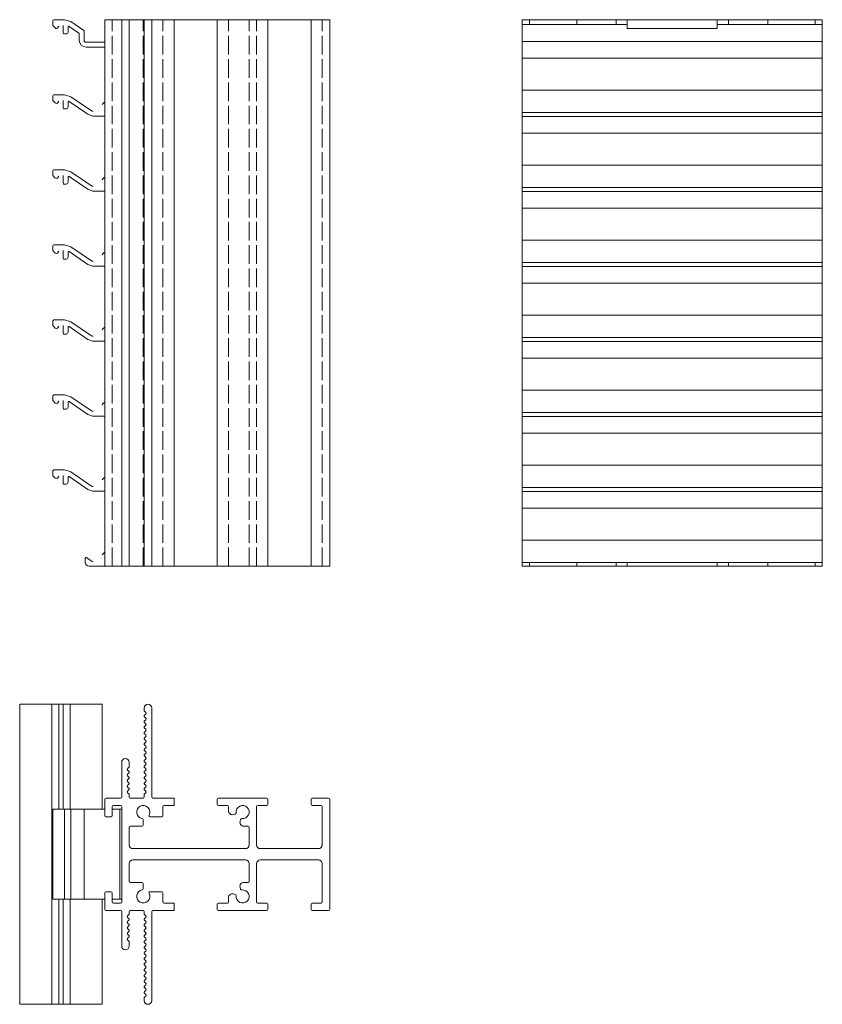
# Model space of a CAD drawing. Units: millimetres. Extents: x -53 to 316, y 54 to 323.
# Drawn here: x -53 to 161, y 54 to 317 of the extents above; entities that cross this region are included whole.
import ezdxf

# ---------------------------------------------------------------- set-up
doc = ezdxf.new("R2010")
doc.units = ezdxf.units.MM
doc.header["$LTSCALE"] = 1.5
doc.linetypes.add('DASHED', pattern=[0.2067, 0.1654, -0.0413])
for name, color, linetype, lineweight in [('Sichtbar (ISO)', 7, 'Continuous', 20), ('Sichtbar schmal (ISO)', 7, 'Continuous', 13), ('Verdeckt (ISO)', 7, 'DASHED', 9)]:
    doc.layers.add(name, color=color, linetype=linetype, lineweight=lineweight)

msp = doc.modelspace()

# ---------------------------------------------------------------- linework, layer by layer
at = {"layer": 'Sichtbar (ISO)', "color": 66}
for p, q in [((-44.3, 315.25, 0), (-44.3, 316.16, 0)), ((-43.56, 314.42, 0), (-44.24, 315.11, 0)), ((-43.8, 316.66, 0), (-41.13, 316.66, 0)), ((-41.5, 313.06, 0), (-41.5, 315.16, 0)), ((-41.13, 316.66, 0), (-39.43, 316.14, 0)), ((-39.43, 316.14, 0), (-35.99, 313.77, 0)), ((108.95, 316.66), (108.95, 314.32)), ((108.95, 316.66), (132.95, 316.66)), ((132.95, 314.32), (132.95, 316.66)), ((-42.7, 314.93, 0), (-43.04, 314.45, 0)), ((-40.7, 312.86, 0), (-41.3, 312.86, 0)), ((-40.2, 314.71, 0), (-40.2, 313.36, 0)), ((-37.29, 313.08, 0), (-39.89, 314.87, 0)), ((-37.2, 311.16, 0), (-37.2, 312.92, 0)), ((-35.9, 313.6, 0), (-35.9, 311.16, 0)), ((108.95, 314.32), (132.95, 314.32)), ((-35.4, 310.66, 0), (-30.4, 310.66, 0)), ((-30.4, 309.36, 0), (-35.4, 309.36, 0)), ((-43.8, 296.66, 0), (-41.13, 296.66, 0)), ((-41.13, 296.66, 0), (-39.43, 296.14, 0)), ((-44.3, 295.25, 0), (-44.3, 296.16, 0)), ((-43.6, 294.46, 0), (-44.24, 295.11, 0)), ((-42.7, 294.93, 0), (-43.04, 294.45, 0)), ((-41.5, 293.06, 0), (-41.5, 295.16, 0)), ((-40.2, 294.71, 0), (-40.2, 293.36, 0)), ((-34.9, 291.44, 0), (-39.89, 294.87, 0)), ((-39.43, 296.14, 0), (-33.93, 292.35, 0)), ((-40.7, 292.86, 0), (-41.3, 292.86, 0)), ((-33.64, 290.96, 0), (-34.9, 291.44, 0)), ((-33.64, 292.26, 0), (-33.53, 292.26, 0)), ((-30.4, 290.96, 0), (-33.64, 290.96, 0)), ((-44.3, 275.25, 0), (-44.3, 276.16, 0)), ((-43.8, 276.66, 0), (-41.13, 276.66, 0)), ((-41.13, 276.66, 0), (-39.43, 276.14, 0)), ((-39.43, 276.14, 0), (-33.93, 272.35, 0)), ((-43.6, 274.46, 0), (-44.24, 275.11, 0)), ((-42.7, 274.93, 0), (-43.04, 274.45, 0)), ((-41.5, 273.06, 0), (-41.5, 275.16, 0)), ((-40.2, 274.71, 0), (-40.2, 273.36, 0)), ((-34.9, 271.44, 0), (-39.89, 274.87, 0)), ((-40.7, 272.86, 0), (-41.3, 272.86, 0)), ((-33.64, 270.96, 0), (-34.9, 271.44, 0)), ((-33.64, 272.26, 0), (-33.53, 272.26, 0)), ((-30.4, 270.96, 0), (-33.64, 270.96, 0)), ((-44.3, 255.25, 0), (-44.3, 256.16, 0)), ((-43.6, 254.46, 0), (-44.24, 255.1, 0)), ((-43.8, 256.66, 0), (-41.13, 256.66, 0)), ((-42.7, 254.93, 0), (-43.04, 254.45, 0)), ((-41.5, 253.06, 0), (-41.5, 255.16, 0)), ((-41.13, 256.66, 0), (-39.43, 256.14, 0)), ((-40.2, 254.71, 0), (-40.2, 253.36, 0)), ((-34.9, 251.44, 0), (-39.89, 254.87, 0)), ((-39.43, 256.14, 0), (-33.93, 252.35, 0)), ((-40.7, 252.86, 0), (-41.3, 252.86, 0)), ((-33.64, 252.26, 0), (-33.53, 252.26, 0)), ((-33.64, 250.96, 0), (-34.9, 251.44, 0)), ((-30.4, 250.96, 0), (-33.64, 250.96, 0)), ((-43.8, 236.66, 0), (-41.13, 236.66, 0)), ((-41.13, 236.66, 0), (-39.43, 236.13, 0)), ((-44.3, 235.25, 0), (-44.3, 236.16, 0)), ((-43.6, 234.46, 0), (-44.24, 235.1, 0)), ((-42.7, 234.93, 0), (-43.04, 234.45, 0)), ((-41.5, 233.06, 0), (-41.5, 235.16, 0)), ((-40.2, 234.7, 0), (-40.2, 233.36, 0)), ((-34.9, 231.44, 0), (-39.89, 234.87, 0)), ((-39.43, 236.13, 0), (-33.93, 232.35, 0)), ((-40.7, 232.86, 0), (-41.3, 232.86, 0)), ((-33.64, 230.96, 0), (-34.9, 231.44, 0)), ((-33.64, 232.26, 0), (-33.53, 232.26, 0)), ((-30.4, 230.96, 0), (-33.64, 230.96, 0)), ((-44.3, 215.25, 0), (-44.3, 216.16, 0)), ((-43.8, 216.66, 0), (-41.13, 216.66, 0)), ((-41.13, 216.66, 0), (-39.43, 216.13, 0)), ((-39.43, 216.13, 0), (-33.93, 212.35, 0)), ((-43.6, 214.46, 0), (-44.24, 215.1, 0)), ((-42.7, 214.93, 0), (-43.04, 214.45, 0)), ((-41.5, 213.06, 0), (-41.5, 215.16, 0)), ((-40.7, 212.86, 0), (-41.3, 212.86, 0)), ((-40.2, 214.7, 0), (-40.2, 213.36, 0)), ((-34.9, 211.44, 0), (-39.89, 214.87, 0)), ((-33.64, 210.96, 0), (-34.9, 211.44, 0)), ((-33.64, 212.26, 0), (-33.53, 212.26, 0)), ((-30.4, 210.96, 0), (-33.64, 210.96, 0)), ((-44.3, 195.24, 0), (-44.3, 196.16, 0)), ((-43.6, 194.46, 0), (-44.24, 195.1, 0)), ((-43.8, 196.66, 0), (-41.13, 196.66, 0)), ((-42.7, 194.93, 0), (-43.04, 194.45, 0)), ((-41.5, 193.06, 0), (-41.5, 195.16, 0)), ((-41.13, 196.66, 0), (-39.43, 196.13, 0)), ((-40.2, 194.7, 0), (-40.2, 193.36, 0)), ((-34.9, 191.44, 0), (-39.89, 194.87, 0)), ((-39.43, 196.13, 0), (-33.93, 192.35, 0)), ((-40.7, 192.86, 0), (-41.3, 192.86, 0)), ((-33.64, 192.26, 0), (-33.53, 192.26, 0)), ((-33.64, 190.96, 0), (-34.9, 191.44, 0)), ((-30.4, 190.96, 0), (-33.64, 190.96, 0)), ((-35.25, 173.25, 0), (-33.93, 172.35, 0)), ((-35.6, 171.96, 0), (-35.6, 173.12, 0)), ((-30.4, 170.96, 0), (-34.6, 170.96, 0)), ((-33.93, 172.35, 0), (-33.64, 172.26, 0)), ((-33.64, 172.26, 0), (-33.53, 172.26, 0)), ((-44.3, 106.17), (-44.3, 82.17)), ((-30.4, 106.17), (-44.3, 106.17)), ((-41.13, 106.17), (-41.13, 82.17)), ((-39.43, 106.17), (-39.43, 82.17)), ((-35.9, 106.17), (-35.9, 82.17)), ((-28.4, 106.17), (-25.9, 106.17)), ((-26.4, 106.17), (-26.4, 82.17)), ((-44.3, 82.17), (-30.4, 82.17)), ((-25.9, 82.17), (-28.4, 82.17))]:
    msp.add_line(p, q, dxfattribs=at)
at = {"layer": 'Sichtbar (ISO)', "color": 5, "lineweight": 20}
for p, q in [((-30.4, 316.66), (29.6, 316.66)), ((-30.4, 316.66), (-30.4, 170.96)), ((-30.4, 170.96), (29.6, 170.96))]:
    msp.add_line(p, q, dxfattribs=at)
at = {"layer": 'Sichtbar (ISO)', "color": 5}
for p, q in [((-25.88, 170.96), (-25.88, 316.66)), ((-23.9, 170.96), (-23.9, 316.66)), ((-19.9, 170.96), (-19.9, 316.66)), ((-17.9, 170.96), (-17.9, 316.66)), ((-11.9, 170.96), (-11.9, 316.66)), ((-0.4, 170.96), (-0.4, 316.66)), ((13.1, 170.96), (13.1, 316.66)), ((24.6, 170.96), (24.6, 316.66)), ((29.6, 170.96), (29.6, 316.66)), ((80.95, 316.66), (108.95, 316.66)), ((80.95, 315.42), (80.95, 316.66)), ((82.82, 315.42), (82.82, 316.66)), ((95.45, 315.42), (95.45, 316.66)), ((105.95, 315.42), (105.95, 316.66)), ((132.95, 316.66), (160.95, 316.66)), ((135.95, 315.42), (135.95, 316.66)), ((146.45, 315.42), (146.45, 316.66)), ((159.08, 315.42), (159.08, 316.66)), ((160.95, 315.42), (160.95, 316.66)), ((80.95, 170.96), (80.95, 171.92)), ((160.95, 170.96), (80.95, 170.96)), ((82.82, 170.96), (82.82, 171.92)), ((95.45, 170.96), (95.45, 171.92)), ((105.95, 170.96), (105.95, 171.92)), ((108.95, 170.96), (108.95, 171.92)), ((132.95, 171.92), (132.95, 170.96)), ((135.95, 170.96), (135.95, 171.92)), ((146.45, 170.96), (146.45, 171.92)), ((159.08, 170.96), (159.08, 171.92)), ((160.95, 170.96), (160.95, 171.92)), ((-19.9, 133.17), (-19.9, 132.5)), ((-19.82, 132.3), (-19.49, 131.97)), ((-19.49, 131.54), (-19.81, 131.22)), ((-17.9, 109.47), (-17.9, 133.17)), ((-19.81, 130.8), (-19.49, 130.47)), ((-19.49, 130.05), (-19.81, 129.72)), ((-19.81, 129.3), (-19.49, 128.97)), ((-19.49, 128.55), (-19.81, 128.23)), ((-19.81, 127.8), (-19.49, 127.48)), ((-19.49, 127.05), (-19.81, 126.73)), ((-19.81, 126.3), (-19.49, 125.98)), ((-19.49, 125.56), (-19.81, 125.23)), ((-19.81, 124.81), (-19.49, 124.48)), ((-19.49, 124.06), (-19.81, 123.73)), ((-19.81, 123.31), (-19.49, 122.99)), ((-19.49, 122.56), (-19.81, 122.24)), ((-19.81, 121.81), (-19.49, 121.49)), ((-19.49, 121.06), (-19.81, 120.74)), ((-25.9, 118.67), (-25.9, 109.47)), ((-23.9, 117.53), (-23.9, 118.67)), ((-19.81, 120.32), (-19.49, 119.99)), ((-19.49, 119.57), (-19.81, 119.24)), ((-19.81, 118.82), (-19.49, 118.49)), ((-24.31, 117), (-23.99, 117.32)), ((-23.99, 116.25), (-24.31, 116.57)), ((-24.31, 115.5), (-23.99, 115.82)), ((-19.49, 118.07), (-19.81, 117.75)), ((-19.81, 117.32), (-19.49, 117)), ((-19.49, 116.57), (-19.81, 116.25)), ((-19.81, 115.83), (-19.49, 115.5)), ((-23.99, 114.75), (-24.31, 115.07)), ((-24.31, 114), (-23.99, 114.33)), ((-23.99, 113.25), (-24.31, 113.58)), ((-19.49, 115.08), (-19.81, 114.75)), ((-19.81, 114.33), (-19.49, 114)), ((-19.49, 113.58), (-19.81, 113.26)), ((-24.31, 112.51), (-23.99, 112.83)), ((-24.01, 111.78), (-24.31, 112.08)), ((-24.31, 111.01), (-23.98, 111.34)), ((-23.99, 110.26), (-24.31, 110.58)), ((-19.81, 112.83), (-19.49, 112.51)), ((-19.49, 112.08), (-19.81, 111.76)), ((-19.81, 111.33), (-19.49, 111.01)), ((-19.49, 110.59), (-19.81, 110.26)), ((-30.4, 108.87), (-30.4, 104.47)), ((-26.2, 109.17), (-30.1, 109.17)), ((-23.9, 109.47), (-23.9, 110.05)), ((-20.2, 109.17), (-23.6, 109.17)), ((-19.9, 110.05), (-19.9, 109.47)), ((-11.9, 109.17), (-17.6, 109.17)), ((-11.9, 107.17), (-11.9, 109.17)), ((-0.4, 108.87), (-0.4, 107.47)), ((12.8, 109.17), (-0.1, 109.17)), ((13.1, 107.47), (13.1, 108.87)), ((24.6, 108.87), (24.6, 107.47)), ((29.3, 109.17), (24.9, 109.17)), ((29.6, 79.47), (29.6, 108.87)), ((-28.4, 104.47), (-28.4, 106.87)), ((-28.1, 107.17), (-26.2, 107.17)), ((-25.9, 106.87), (-25.9, 81.47)), ((-14.9, 104.47), (-14.9, 106.87)), ((-14.6, 107.17), (-11.9, 107.17)), ((-0.1, 107.17), (2.3, 107.17)), ((2.6, 106.87), (2.6, 105.72)), ((10.1, 96.67), (10.1, 106.87)), ((10.4, 107.17), (12.8, 107.17)), ((24.9, 107.17), (27.3, 107.17)), ((27.6, 106.87), (27.6, 96.67)), ((-30.1, 104.17), (-28.7, 104.17)), ((-20.15, 101.97), (-20.15, 103.4)), ((-18.33, 104.17), (-15.2, 104.17)), ((3.86, 104.76), (4.39, 104.9)), ((5.83, 103.47), (5.68, 102.93)), ((-23.9, 96.67), (-23.9, 101.37)), ((-23.6, 101.67), (-20.45, 101.67)), ((6.65, 101.67), (7.8, 101.67)), ((8.1, 101.37), (8.1, 96.67)), ((7.1, 95.67), (-22.9, 95.67)), ((26.6, 95.67), (11.1, 95.67)), ((-22.9, 92.67), (7.1, 92.67)), ((11.1, 92.67), (26.6, 92.67)), ((-23.9, 86.97), (-23.9, 91.67)), ((8.1, 91.67), (8.1, 86.97)), ((10.1, 81.47), (10.1, 91.67)), ((27.6, 91.67), (27.6, 81.47)), ((-20.45, 86.67), (-23.6, 86.67)), ((7.8, 86.67), (6.65, 86.67)), ((-28.7, 84.17), (-30.1, 84.17)), ((-20.15, 84.95), (-20.15, 86.37)), ((-15.2, 84.17), (-18.33, 84.17)), ((5.68, 85.41), (5.83, 84.88)), ((-30.4, 83.87), (-30.4, 79.47)), ((-28.4, 81.47), (-28.4, 83.87)), ((-14.9, 81.47), (-14.9, 83.87)), ((2.6, 82.63), (2.6, 81.47)), ((4.39, 83.45), (3.86, 83.59)), ((-30.1, 79.17), (-26.2, 79.17)), ((-26.2, 81.17), (-28.1, 81.17)), ((-25.9, 78.87), (-25.9, 69.67)), ((-23.9, 78.3), (-23.9, 78.87)), ((-23.6, 79.17), (-20.2, 79.17)), ((-19.9, 78.87), (-19.9, 78.3)), ((-17.9, 55.17), (-17.9, 78.87)), ((-17.6, 79.17), (-11.9, 79.17)), ((-11.9, 81.17), (-14.6, 81.17)), ((-11.9, 79.17), (-11.9, 81.17)), ((-0.4, 80.87), (-0.4, 79.47)), ((2.3, 81.17), (-0.1, 81.17)), ((-0.1, 79.17), (12.8, 79.17)), ((12.8, 81.17), (10.4, 81.17)), ((13.1, 79.47), (13.1, 80.87)), ((24.6, 80.87), (24.6, 79.47)), ((27.3, 81.17), (24.9, 81.17)), ((24.9, 79.17), (29.3, 79.17)), ((-24.31, 77.76), (-23.99, 78.09)), ((-23.98, 77.01), (-24.31, 77.34)), ((-24.31, 76.27), (-24.01, 76.57)), ((-19.81, 78.09), (-19.49, 77.76)), ((-19.49, 77.34), (-19.81, 77.01)), ((-19.81, 76.59), (-19.49, 76.26)), ((-23.99, 75.52), (-24.31, 75.84)), ((-24.31, 74.77), (-23.99, 75.09)), ((-23.99, 74.02), (-24.31, 74.35)), ((-24.31, 73.27), (-23.99, 73.6)), ((-19.49, 75.84), (-19.81, 75.52)), ((-19.81, 75.09), (-19.49, 74.77)), ((-19.49, 74.34), (-19.81, 74.02)), ((-19.81, 73.59), (-19.49, 73.27)), ((-23.99, 72.53), (-24.31, 72.85)), ((-24.31, 71.78), (-23.99, 72.1)), ((-23.99, 71.03), (-24.31, 71.35)), ((-19.49, 72.85), (-19.81, 72.52)), ((-19.81, 72.1), (-19.49, 71.77)), ((-19.49, 71.35), (-19.81, 71.02)), ((-23.9, 69.67), (-23.9, 70.81)), ((-19.81, 70.6), (-19.49, 70.28)), ((-19.49, 69.85), (-19.81, 69.53)), ((-19.81, 69.1), (-19.49, 68.78)), ((-19.49, 68.36), (-19.81, 68.03)), ((-19.81, 67.61), (-19.49, 67.28)), ((-19.49, 66.86), (-19.81, 66.53)), ((-19.81, 66.11), (-19.49, 65.79)), ((-19.49, 65.36), (-19.81, 65.04)), ((-19.81, 64.61), (-19.49, 64.29)), ((-19.49, 63.86), (-19.81, 63.54)), ((-19.81, 63.12), (-19.49, 62.79)), ((-19.49, 62.37), (-19.81, 62.04)), ((-19.81, 61.62), (-19.49, 61.29)), ((-19.49, 60.87), (-19.81, 60.55)), ((-19.81, 60.12), (-19.49, 59.8)), ((-19.49, 59.37), (-19.81, 59.05)), ((-19.81, 58.62), (-19.49, 58.3)), ((-19.49, 57.88), (-19.81, 57.55)), ((-19.9, 55.84), (-19.9, 55.17)), ((-19.49, 56.38), (-19.82, 56.04)), ((-19.81, 57.13), (-19.49, 56.8))]:
    msp.add_line(p, q, dxfattribs=at)
at = {"layer": 'Sichtbar (ISO)', "color": 1}
for p, q in [((80.95, 315.42), (108.95, 315.42)), ((80.95, 171.92), (80.95, 315.42)), ((132.95, 315.42), (160.95, 315.42)), ((160.95, 171.92), (160.95, 315.42)), ((80.95, 291.92), (160.95, 291.92)), ((80.95, 271.92), (160.95, 271.92)), ((80.95, 251.92), (160.95, 251.92)), ((80.95, 231.92), (160.95, 231.92)), ((80.95, 211.92), (160.95, 211.92)), ((80.95, 191.92), (160.95, 191.92)), ((80.95, 171.92), (160.95, 171.92)), ((-53.1, 134.17), (-31.1, 134.17)), ((-53.1, 134.17), (-53.1, 54.17)), ((-44.55, 134.17), (-44.55, 54.17)), ((-42.7, 134.17), (-42.7, 106.17)), ((-41.5, 134.17), (-41.5, 106.17)), ((-39.65, 134.17), (-39.65, 106.17)), ((-31.1, 134.17), (-31.1, 106.17)), ((-42.7, 82.17), (-42.7, 54.17)), ((-41.5, 82.17), (-41.5, 54.17)), ((-39.65, 82.17), (-39.65, 54.17)), ((-31.1, 82.17), (-31.1, 54.17)), ((-53.1, 54.17), (-31.1, 54.17))]:
    msp.add_line(p, q, dxfattribs=at)
at = {"layer": 'Sichtbar (ISO)', "color": 66}
for centre, radius, start, end in [((-43.8, 316.16, 0), 0.5, 90, 180), ((-44.1, 315.25, 0), 0.2, 180, 225), ((-43.31, 314.67, 0), 0.352, 225, 320.9627), ((-41.3, 313.06, 0), 0.2, 180, 270), ((-40.7, 313.36, 0), 0.5, 270, 0), ((-40, 314.71, 0), 0.2, 55.4913, 180), ((-37.4, 312.92, 0), 0.2, 0, 55.4915), ((-36.1, 313.6, 0), 0.2, 0, 55.4902), ((-35.4, 311.16, 0), 1.8, 180, 270), ((-35.4, 311.16, 0), 0.5, 180, 270), ((-43.8, 296.16, 0), 0.5, 90, 180), ((-44.1, 295.25, 0), 0.2, 180, 225), ((-43.31, 294.75, 0), 0.406, 225, 312.6266), ((-40, 294.71, 0), 0.2, 55.4913, 180), ((-29.4, 292.96, 0), 2, 119.9254, 148.2247), ((-41.3, 293.06, 0), 0.2, 180, 270), ((-40.7, 293.36, 0), 0.5, 270, 360), ((-33.64, 292.76, 0), 0.5, 235.4912, 270), ((-43.8, 276.16, 0), 0.5, 90, 180), ((-44.1, 275.25, 0), 0.2, 180, 225), ((-43.31, 274.75, 0), 0.406, 225, 312.6266), ((-41.3, 273.06, 0), 0.2, 180, 270), ((-40.7, 273.36, 0), 0.5, 270, 360), ((-40, 274.71, 0), 0.2, 55.4913, 180), ((-29.4, 272.96, 0), 2, 119.9254, 148.2247), ((-33.64, 272.76, 0), 0.5, 235.4912, 270), ((-43.8, 256.16, 0), 0.5, 90, 180), ((-44.1, 255.25, 0), 0.2, 180, 225), ((-40, 254.71, 0), 0.2, 55.4913, 180), ((-29.4, 252.96, 0), 2, 119.9254, 148.2247), ((-43.31, 254.75, 0), 0.406, 225, 312.6266), ((-41.3, 253.06, 0), 0.2, 180, 270), ((-40.7, 253.36, 0), 0.5, 270, 360), ((-33.64, 252.76, 0), 0.5, 235.4912, 270), ((-43.8, 236.16, 0), 0.5, 90, 180), ((-44.1, 235.25, 0), 0.2, 180, 225), ((-43.31, 234.75, 0), 0.406, 225, 312.6266), ((-40, 234.7, 0), 0.2, 55.4913, 180), ((-29.4, 232.96, 0), 2, 119.9254, 148.2247), ((-41.3, 233.06, 0), 0.2, 180, 270), ((-40.7, 233.36, 0), 0.5, 270, 360), ((-33.64, 232.76, 0), 0.5, 235.4912, 270), ((-43.8, 216.16, 0), 0.5, 90, 180), ((-44.1, 215.25, 0), 0.2, 180, 225), ((-43.31, 214.75, 0), 0.406, 225, 312.6266), ((-41.3, 213.06, 0), 0.2, 180, 270), ((-40.7, 213.36, 0), 0.5, 270, 360), ((-40, 214.7, 0), 0.2, 55.4913, 180), ((-29.4, 212.96, 0), 2, 119.9254, 148.2247), ((-33.64, 212.76, 0), 0.5, 235.4912, 270), ((-43.8, 196.16, 0), 0.5, 90, 180), ((-44.1, 195.24, 0), 0.2, 180, 225), ((-43.31, 194.75, 0), 0.406, 225, 312.6266), ((-40, 194.7, 0), 0.2, 55.4913, 180), ((-29.4, 192.96, 0), 2, 119.9254, 148.2247), ((-41.3, 193.06, 0), 0.2, 180, 270), ((-40.7, 193.36, 0), 0.5, 270, 360), ((-33.64, 192.76, 0), 0.5, 235.4912, 270), ((-35.4, 173.12, 0), 0.204, 41.9659, 180), ((-29.4, 172.96, 0), 2, 119.9254, 148.2247), ((-34.6, 171.96, 0), 1, 180, 270)]:
    msp.add_arc(centre, radius, start, end, dxfattribs=at)
at = {"layer": 'Sichtbar (ISO)', "color": 5}
for centre, radius, start, end in [((-18.9, 133.17), 1, 0, 180), ((-19.6, 132.5), 0.3, 180, 221.8819), ((-19.7, 131.76), 0.3, 314.9533, 44.9063), ((-19.6, 131.01), 0.3, 134.9533, 224.9584), ((-19.6, 129.51), 0.3, 134.9533, 224.9584), ((-19.7, 130.26), 0.3, 314.9533, 44.9584), ((-19.7, 128.76), 0.3, 314.9533, 44.9584), ((-19.6, 128.01), 0.3, 134.9533, 224.9584), ((-19.6, 126.52), 0.3, 134.9533, 224.9584), ((-19.7, 127.26), 0.3, 314.9533, 44.9584), ((-19.6, 125.02), 0.3, 134.9533, 224.9584), ((-19.6, 123.52), 0.3, 134.9533, 224.9584), ((-19.7, 125.77), 0.3, 314.9533, 44.9584), ((-19.7, 124.27), 0.3, 314.9533, 44.9584), ((-19.6, 122.03), 0.3, 134.9533, 224.9584), ((-19.7, 122.77), 0.3, 314.9533, 44.9584), ((-19.7, 121.28), 0.3, 314.9533, 44.9584), ((-24.9, 118.67), 1, 0, 180), ((-19.6, 120.53), 0.3, 134.9533, 224.9584), ((-19.6, 119.03), 0.3, 134.9533, 224.9584), ((-19.7, 119.78), 0.3, 314.9533, 44.9584), ((-19.7, 118.28), 0.3, 314.9533, 44.9584), ((-24.1, 116.78), 0.3, 135.0416, 225.0467), ((-24.1, 115.29), 0.3, 135.0467, 225.0467), ((-24.2, 117.53), 0.3, 315.0416, 0), ((-24.2, 116.04), 0.3, 314.1021, 45.0467), ((-19.6, 117.53), 0.3, 134.9533, 224.9584), ((-19.6, 116.04), 0.3, 134.9533, 224.9584), ((-19.7, 116.79), 0.3, 314.9533, 44.9584), ((-19.7, 115.29), 0.3, 314.9533, 44.9584), ((-24.1, 113.79), 0.3, 135.0416, 225.1179), ((-24.2, 114.54), 0.3, 315.0416, 45.0467), ((-24.2, 113.04), 0.3, 314.9866, 45.1179), ((-19.6, 114.54), 0.3, 134.9533, 224.9584), ((-19.6, 113.04), 0.3, 134.9533, 224.9584), ((-19.7, 113.79), 0.3, 314.9533, 44.9584), ((-24.1, 112.29), 0.3, 134.9063, 224.9063), ((-24.1, 110.8), 0.3, 135.0478, 225.0472), ((-24.2, 111.54), 0.3, 316.0696, 50.9029), ((-24.2, 110.05), 0.3, 0.3457, 45.0472), ((-19.6, 111.55), 0.3, 134.9533, 224.9584), ((-19.6, 110.05), 0.3, 134.9533, 180), ((-19.7, 112.29), 0.3, 314.9533, 44.9584), ((-19.7, 110.8), 0.3, 314.9533, 44.9584), ((-30.1, 108.87), 0.3, 90, 180), ((-26.2, 109.47), 0.3, 270, 0), ((-23.6, 109.47), 0.3, 180, 270), ((-20.2, 109.47), 0.3, 270, 0), ((-17.6, 109.47), 0.3, 180, 270), ((-0.1, 108.87), 0.3, 90, 180), ((12.8, 108.87), 0.3, 0, 90), ((24.9, 108.87), 0.3, 90, 180), ((29.3, 108.87), 0.3, 0, 90), ((-28.1, 106.87), 0.3, 90, 180), ((-26.2, 106.87), 0.3, 0, 90), ((-20.15, 105.42), 1.75, 332.3934, 261.5793), ((-14.6, 106.87), 0.3, 90, 180), ((-0.1, 107.47), 0.3, 180, 270), ((2.3, 106.87), 0.3, 0, 90), ((3.6, 105.72), 1, 180, 285.0379), ((4.31, 105.19), 0.3, 285.0379, 3.5798), ((6.35, 105.42), 1.75, 262.9004, 187.0988), ((10.4, 106.87), 0.3, 90, 180), ((12.8, 107.47), 0.3, 270, 0), ((24.9, 107.47), 0.3, 180, 270), ((27.3, 106.87), 0.3, 0, 90), ((-30.1, 104.47), 0.3, 180, 270), ((-28.7, 104.47), 0.3, 270, 0), ((-20.45, 103.4), 0.3, 0, 81.5662), ((-18.33, 104.47), 0.3, 152.3976, 270), ((-15.2, 104.47), 0.3, 270, 0), ((6.65, 102.67), 1, 164.9621, 270), ((6.12, 103.39), 0.3, 86.4246, 164.9621), ((-23.6, 101.37), 0.3, 90, 180), ((-20.45, 101.97), 0.3, 270, 0), ((7.8, 101.37), 0.3, 0, 90), ((-22.9, 96.67), 1, 180, 270), ((7.1, 96.67), 1, 270, 0), ((11.1, 96.67), 1, 180, 270), ((26.6, 96.67), 1, 270, 0), ((-22.9, 91.67), 1, 90, 180), ((7.1, 91.67), 1, 0, 90), ((11.1, 91.67), 1, 90, 180), ((26.6, 91.67), 1, 0, 90), ((-23.6, 86.97), 0.3, 180, 270), ((-20.45, 86.37), 0.3, 0, 90), ((6.65, 85.67), 1, 90, 195.0379), ((7.8, 86.97), 0.3, 270, 0), ((-30.1, 83.87), 0.3, 90, 180), ((-28.7, 83.87), 0.3, 0, 90), ((-20.15, 82.92), 1.75, 98.4207, 27.6066), ((-20.45, 84.95), 0.3, 278.4338, 0), ((-18.33, 83.87), 0.3, 90, 207.6024), ((-15.2, 83.87), 0.3, 0, 90), ((6.35, 82.92), 1.75, 172.9012, 97.0996), ((6.12, 84.96), 0.3, 195.0379, 273.5754), ((-28.1, 81.47), 0.3, 180, 270), ((-26.2, 81.47), 0.3, 270, 0), ((-14.6, 81.47), 0.3, 180, 270), ((2.3, 81.47), 0.3, 270, 0), ((3.6, 82.63), 1, 74.9621, 180), ((4.31, 83.16), 0.3, 356.4202, 74.9621), ((10.4, 81.47), 0.3, 180, 270), ((27.3, 81.47), 0.3, 270, 0), ((-30.1, 79.47), 0.3, 180, 270), ((-26.2, 78.87), 0.3, 0, 90), ((-23.6, 78.87), 0.3, 90, 180), ((-20.2, 78.87), 0.3, 0, 90), ((-17.6, 78.87), 0.3, 90, 180), ((-0.1, 80.87), 0.3, 90, 180), ((-0.1, 79.47), 0.3, 180, 270), ((12.8, 80.87), 0.3, 0, 90), ((12.8, 79.47), 0.3, 270, 0), ((24.9, 80.87), 0.3, 90, 180), ((24.9, 79.47), 0.3, 180, 270), ((29.3, 79.47), 0.3, 270, 0), ((-24.1, 77.55), 0.3, 134.9528, 224.9522), ((-24.1, 76.05), 0.3, 135.0937, 225.0937), ((-24.2, 76.8), 0.3, 309.0971, 43.9304), ((-24.2, 78.3), 0.3, 314.9528, 359.6543), ((-19.6, 78.3), 0.3, 180, 225.0467), ((-19.6, 76.8), 0.3, 135.0416, 225.0467), ((-19.7, 77.55), 0.3, 315.0416, 45.0467), ((-19.7, 76.05), 0.3, 315.0416, 45.0467), ((-24.1, 74.56), 0.3, 134.8821, 224.9584), ((-24.2, 75.31), 0.3, 314.8821, 45.0134), ((-24.2, 73.81), 0.3, 314.9533, 44.9584), ((-19.6, 75.3), 0.3, 135.0416, 225.0467), ((-19.6, 73.81), 0.3, 135.0416, 225.0467), ((-19.7, 74.56), 0.3, 315.0416, 45.0467), ((-24.1, 73.06), 0.3, 134.9533, 224.9533), ((-24.1, 71.56), 0.3, 134.9533, 224.9584), ((-24.2, 72.31), 0.3, 314.9533, 45.8979), ((-24.2, 70.81), 0.3, 0, 44.9584), ((-19.6, 72.31), 0.3, 135.0416, 225.0467), ((-19.6, 70.81), 0.3, 135.0416, 225.0467), ((-19.7, 73.06), 0.3, 315.0416, 45.0467), ((-19.7, 71.56), 0.3, 315.0416, 45.0467), ((-24.9, 69.67), 1, 180, 0), ((-19.6, 69.32), 0.3, 135.0416, 225.0467), ((-19.7, 70.06), 0.3, 315.0416, 45.0467), ((-19.7, 68.57), 0.3, 315.0416, 45.0467), ((-19.6, 67.82), 0.3, 135.0416, 225.0467), ((-19.6, 66.32), 0.3, 135.0416, 225.0467), ((-19.7, 67.07), 0.3, 315.0416, 45.0467), ((-19.7, 65.57), 0.3, 315.0416, 45.0467), ((-19.6, 64.82), 0.3, 135.0416, 225.0467), ((-19.6, 63.33), 0.3, 135.0416, 225.0467), ((-19.7, 64.08), 0.3, 315.0416, 45.0467), ((-19.6, 61.83), 0.3, 135.0416, 225.0467), ((-19.6, 60.33), 0.3, 135.0416, 225.0467), ((-19.7, 62.58), 0.3, 315.0416, 45.0467), ((-19.7, 61.08), 0.3, 315.0416, 45.0467), ((-19.6, 58.84), 0.3, 135.0416, 225.0467), ((-19.7, 59.59), 0.3, 315.0416, 45.0467), ((-19.7, 58.09), 0.3, 315.0416, 45.0467), ((-19.6, 57.34), 0.3, 135.0416, 225.0467), ((-19.6, 55.84), 0.3, 138.1181, 180), ((-18.9, 55.17), 1, 180, 0), ((-19.7, 56.59), 0.3, 315.0937, 45.0467)]:
    msp.add_arc(centre, radius, start, end, dxfattribs=at)
at = {"layer": 'Sichtbar schmal (ISO)', "color": 1}
for p, q in [((80.95, 310.88, 0), (160.95, 310.88, 0)), ((80.95, 306.43, 0), (160.95, 306.43, 0)), ((80.95, 297.91, 0), (160.95, 297.91, 0)), ((80.95, 290.88, 0), (160.95, 290.88, 0)), ((80.95, 286.43, 0), (160.95, 286.43, 0)), ((80.95, 277.9, 0), (160.95, 277.9, 0)), ((80.95, 270.88, 0), (160.95, 270.88, 0)), ((80.95, 266.43, 0), (160.95, 266.43, 0)), ((80.95, 257.9, 0), (160.95, 257.9, 0)), ((80.95, 250.88, 0), (160.95, 250.88, 0)), ((80.95, 246.43, 0), (160.95, 246.43, 0)), ((80.95, 237.9, 0), (160.95, 237.9, 0)), ((80.95, 230.88, 0), (160.95, 230.88, 0)), ((80.95, 226.43, 0), (160.95, 226.43, 0)), ((80.95, 217.9, 0), (160.95, 217.9, 0)), ((80.95, 210.88, 0), (160.95, 210.88, 0)), ((80.95, 206.43, 0), (160.95, 206.43, 0)), ((80.95, 197.9, 0), (160.95, 197.9, 0)), ((80.95, 190.88, 0), (160.95, 190.88, 0)), ((80.95, 186.43, 0), (160.95, 186.43, 0)), ((80.95, 177.9, 0), (160.95, 177.9, 0))]:
    msp.add_line(p, q, dxfattribs=at)
at = {"layer": 'Verdeckt (ISO)', "color": 0, "ltscale": 20}
for p, q in [((-28.4, 170.96), (-28.4, 316.66)), ((-20.15, 170.96), (-20.15, 316.66)), ((-14.9, 170.96), (-14.9, 316.66)), ((2.6, 170.96), (2.6, 316.66)), ((8.1, 170.96), (8.1, 316.66)), ((10.1, 170.96), (10.1, 316.66)), ((27.6, 170.96), (27.6, 316.66))]:
    msp.add_line(p, q, dxfattribs=at)
at = {"layer": 'Verdeckt (ISO)', "ltscale": 20}
msp.add_line((-23.9, 170.96), (-23.9, 316.66), dxfattribs=at)

doc.saveas('drawing.dxf')
